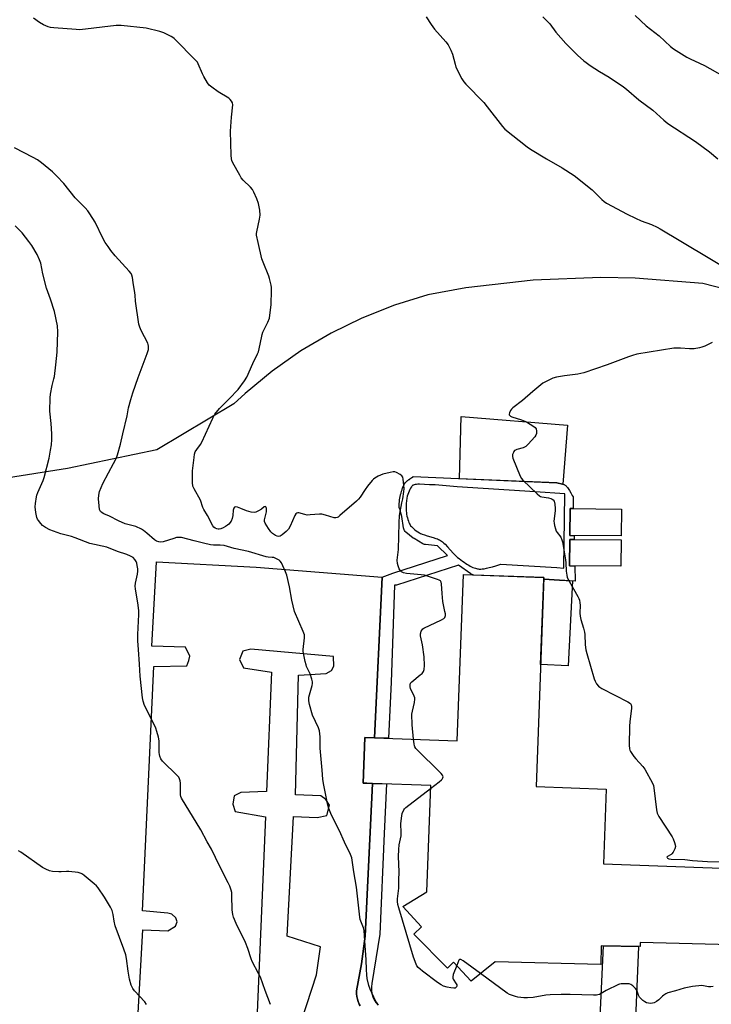
# Model space of a CAD drawing. Units: inches. Extents: x 1243770 to 1249770, y 569452 to 573452.
# Drawn here: x 1245441 to 1245772, y 570661 to 571131 of the extents above; entities that cross this region are included whole.
import ezdxf

# ---------------------------------------------------------------- set-up
doc = ezdxf.new("R2010")
doc.units = ezdxf.units.IN
doc.header["$MEASUREMENT"] = 0
for name, color, linetype in [('BLDG-Footprint', 5, 'Continuous'), ('CULTRL-Pad', 6, 'Continuous'), ('NTRL-Pasture Land', 2, 'Continuous'), ('TRANS-Driveway', 251, 'Continuous'), ('TRANS-Non Street Sidewalk', 7, 'Continuous'), ('TRANS-Parking Lot', 4, 'Continuous'), ('Undefined', 1, 'Continuous')]:
    doc.layers.add(name, color=color, linetype=linetype)

msp = doc.modelspace()

# ---------------------------------------------------------------- linework, layer by layer
at = {"layer": 'BLDG-Footprint'}
for points, elevation in [([(1245728.66, 570897.42), (1245728.53, 570884.57), (1245704, 570884.82), (1245704.13, 570897.67)], 632.61), ([(1245728.51, 570882.61), (1245728.38, 570870.03), (1245703.86, 570870.28), (1245703.98, 570882.86)], 632.56)]:
    msp.add_lwpolyline(points, close=True, dxfattribs=dict(at, elevation=elevation))
at = {"layer": 'BLDG-Footprint', "elevation": 632.79}
msp.add_lwpolyline([(1245818.56, 570688.24), (1245737.56, 570690.19), (1245737.52, 570688.29), (1245718.91, 570688.73), (1245718.7, 570679.76), (1245668.23, 570680.97), (1245656.78, 570671.82), (1245648.42, 570680.89), (1245645.57, 570677.99), (1245629.49, 570694.16), (1245633.05, 570697.81), (1245624.23, 570707.48), (1245635.63, 570714.52), (1245637.49, 570765.23), (1245609.62, 570766.25), (1245606.97, 570766.35), (1245605.22, 570766.41), (1245606.02, 570788.27), (1245610.66, 570788.1), (1245650.17, 570786.65), (1245653.08, 570866.06), (1245691.53, 570864.65), (1245687.86, 570764.72), (1245721.36, 570763.5), (1245720.05, 570727.85), (1245819.42, 570724.2)], dxfattribs=at)
at = {"layer": 'CULTRL-Pad'}
for points in [[(1245702.86, 570937.48), (1245700.6, 570909.29), (1245700.44, 570909.33), (1245697.8, 570909.86), (1245651.3, 570911.91), (1245652.11, 570941.56)], [(1245705.23, 570863.04), (1245703.21, 570822.41), (1245690.01, 570823.07), (1245691.5, 570863.81), (1245699.09, 570863.34)]]:
    msp.add_lwpolyline(points, close=True, dxfattribs=at)
at = {"layer": 'NTRL-Pasture Land'}
msp.add_lwpolyline([(1245818.2, 570992.09), (1245767.5, 571005.15), (1245735.22, 571007.73), (1245718.73, 571008.07), (1245686.37, 571006.82), (1245654.22, 571003.04), (1245636.15, 570999.77), (1245620.1, 570994.82), (1245604.49, 570988.62), (1245589.94, 570981.49), (1245575.46, 570972.97), (1245561.7, 570963.33), (1245548.74, 570952.65), (1245543.43, 570947.74), (1245518.83, 570933.04), (1245506.67, 570925.76), (1245463.87, 570916.79), (1245432.72, 570911.83)], dxfattribs=at)
at = {"layer": 'TRANS-Driveway'}
msp.add_lwpolyline([(1245735.29, 570653.83), (1245718.41, 570654.49), (1245720.13, 570688.71), (1245736.8, 570688.3)], close=True, dxfattribs=at)
at = {"layer": 'TRANS-Non Street Sidewalk'}
msp.add_lwpolyline([(1245603.7, 570659.98), (1245603.34, 570660.76), (1245602.87, 570661.98), (1245602.5, 570663.23), (1245602.23, 570664.5), (1245602.05, 570665.79), (1245601.98, 570667.1), (1245604.44, 570679.99), (1245606.12, 570693.23), (1245609.62, 570766.25), (1245616.33, 570766), (1245615.22, 570742.38), (1245613.14, 570694.26), (1245609.37, 570670.67), (1245609.15, 570669.09), (1245609.15, 570667.48), (1245609.37, 570665.89), (1245609.82, 570664.35), (1245610.47, 570662.89), (1245611.33, 570661.53), (1245612.37, 570660.31)], dxfattribs=at)
for points in [[(1245610.66, 570788.1, 0), (1245614.34, 570864.89, 0), (1245619.37, 570866.79, 0), (1245645.55, 570875.15, 0), (1245640.69, 570879.81, 0), (1245634.97, 570880.42, 0), (1245634.49, 570880.51, 0), (1245634.03, 570880.67, 0), (1245633.78, 570880.8, 0), (1245629.52, 570883.29, 0), (1245629.16, 570883.54, 0), (1245625.61, 570886.38, 0), (1245625.25, 570886.71, 0), (1245624.96, 570887.1, 0), (1245624.73, 570887.54, 0), (1245624.57, 570888, 0), (1245624.5, 570888.37, 0), (1245624.37, 570889.5, 0), (1245624.22, 570890.6, 0), (1245624.04, 570891.68, 0), (1245623.84, 570892.77, 0), (1245623.62, 570893.85, 0), (1245623.37, 570894.93, 0), (1245623.1, 570896, 0), (1245622.81, 570897.06, 0), (1245622.48, 570898.15, 0), (1245622.38, 570898.63, 0), (1245622.36, 570899.12, 0), (1245622.36, 570899.21, 0), (1245622.41, 570899.98, 0), (1245622.42, 570900.07, 0), (1245622.5, 570900.83, 0), (1245622.51, 570900.92, 0), (1245622.61, 570901.68, 0), (1245622.62, 570901.77, 0), (1245622.74, 570902.52, 0), (1245622.75, 570902.59, 0), (1245622.9, 570903.36, 0), (1245622.92, 570903.45, 0), (1245623.08, 570904.2, 0), (1245623.11, 570904.29, 0), (1245623.3, 570905.03, 0), (1245623.32, 570905.12, 0), (1245623.53, 570905.85, 0), (1245623.56, 570905.94, 0), (1245623.79, 570906.66, 0), (1245623.82, 570906.75, 0), (1245624.08, 570907.48, 0), (1245624.11, 570907.56, 0), (1245624.39, 570908.27, 0), (1245624.42, 570908.35, 0), (1245624.73, 570909.06, 0), (1245624.95, 570909.49, 0), (1245625.25, 570909.88, 0), (1245625.43, 570910.06, 0), (1245625.88, 570910.49, 0), (1245625.97, 570910.58, 0), (1245626.47, 570911.01, 0), (1245626.54, 570911.07, 0), (1245627.03, 570911.46, 0), (1245627.13, 570911.53, 0), (1245627.63, 570911.9, 0), (1245627.73, 570911.97, 0), (1245628.25, 570912.33, 0), (1245628.35, 570912.39, 0), (1245628.89, 570912.73, 0), (1245628.98, 570912.78, 0), (1245629.17, 570912.89, 0), (1245697.8, 570909.86, 0), (1245700.44, 570909.33, 0), (1245701.04, 570909.17, 0), (1245701.32, 570909.07, 0), (1245701.49, 570908.98, 0), (1245701.73, 570908.83, 0), (1245702.03, 570908.6, 0), (1245702.27, 570908.38, 0), (1245702.57, 570908.05, 0), (1245702.87, 570907.68, 0), (1245703.18, 570907.27, 0), (1245703.79, 570906.33, 0), (1245704.47, 570905.14, 0), (1245705.15, 570903.83, 0), (1245705.48, 570903.16, 0), (1245705.63, 570897.66, 0), (1245704.13, 570897.67, 0), (1245704, 570884.82, 0), (1245705.99, 570884.8, 0), (1245706.04, 570882.84, 0), (1245703.98, 570882.86, 0), (1245703.86, 570870.28, 0), (1245706.39, 570870.26, 0), (1245706.59, 570862.98, 0), (1245699.09, 570863.34, 0), (1245691.5, 570863.81, 0), (1245691.53, 570864.65, 0), (1245658.05, 570865.87, 0), (1245657.68, 570865.93, 0), (1245657.22, 570866.08, 0), (1245656.78, 570866.3, 0), (1245656.63, 570866.39, 0), (1245650.75, 570870.51, 0), (1245621.2, 570861.08, 0), (1245620.72, 570860.97, 0), (1245620.23, 570860.94, 0), (1245620.18, 570860.94, 0), (1245618.62, 570814.65, 0), (1245617.36, 570787.85, 0)], [(1245660.59, 570868.72, 0), (1245661.07, 570868.71, 0), (1245661.49, 570868.73, 0), (1245662.02, 570868.77, 0), (1245663.03, 570868.9, 0), (1245664.21, 570869.12, 0), (1245665.44, 570869.42, 0), (1245666.93, 570869.83, 0), (1245668.59, 570870.33, 0), (1245670.95, 570871.08, 0), (1245697.82, 570869.43, 0), (1245701.08, 570869.08, 0), (1245701.63, 570904.66, 0), (1245687.4, 570905.7, 0), (1245650.17, 570908.02, 0), (1245639.63, 570908.91, 0), (1245636.89, 570909.04, 0), (1245634.56, 570909.1, 0), (1245632.05, 570909.21, 0), (1245631.35, 570909.22, 0), (1245630.68, 570909.19, 0), (1245630.06, 570909.13, 0), (1245629.6, 570909.03, 0), (1245629.2, 570908.89, 0), (1245628.94, 570908.75, 0), (1245628.62, 570908.46, 0), (1245628.42, 570908.24, 0), (1245628.23, 570907.99, 0), (1245627.86, 570907.41, 0), (1245627.5, 570906.75, 0), (1245627.12, 570905.93, 0), (1245626.8, 570905.09, 0), (1245626.53, 570904.29, 0), (1245626.31, 570903.48, 0), (1245626.13, 570902.52, 0), (1245625.96, 570901.33, 0), (1245625.83, 570900.05, 0), (1245625.76, 570898.85, 0), (1245625.73, 570897.65, 0), (1245625.76, 570896.61, 0), (1245625.84, 570895.65, 0), (1245625.96, 570894.88, 0), (1245626.15, 570894.03, 0), (1245626.37, 570893.16, 0), (1245626.6, 570892.37, 0), (1245626.86, 570891.58, 0), (1245627.1, 570890.93, 0), (1245627.37, 570890.33, 0), (1245627.65, 570889.8, 0), (1245627.9, 570889.44, 0), (1245628.25, 570889.03, 0), (1245628.77, 570888.51, 0), (1245629.27, 570888.06, 0), (1245629.92, 570887.53, 0), (1245630.61, 570887.02, 0), (1245631.29, 570886.55, 0), (1245632.05, 570886.07, 0), (1245632.64, 570885.76, 0), (1245633.04, 570885.57, 0), (1245633.47, 570885.39, 0), (1245634.55, 570885.01, 0), (1245635.73, 570884.65, 0), (1245638.58, 570883.83, 0), (1245639.99, 570883.38, 0), (1245640.69, 570883.12, 0), (1245641.24, 570882.89, 0), (1245641.74, 570882.64, 0), (1245642.12, 570882.43, 0), (1245642.6, 570882.1, 0), (1245643.09, 570881.71, 0), (1245643.7, 570881.17, 0), (1245644.32, 570880.57, 0), (1245645.49, 570879.34, 0), (1245648.28, 570876.26, 0), (1245649.04, 570875.47, 0), (1245649.67, 570874.89, 0), (1245650.36, 570874.3, 0), (1245651.06, 570873.74, 0), (1245651.82, 570873.15, 0), (1245652.63, 570872.55, 0), (1245653.48, 570871.95, 0), (1245654.25, 570871.44, 0), (1245655.03, 570870.95, 0), (1245655.7, 570870.55, 0), (1245656.37, 570870.17, 0), (1245657.03, 570869.83, 0), (1245657.68, 570869.52, 0), (1245658.21, 570869.3, 0), (1245658.82, 570869.08, 0), (1245659.3, 570868.93, 0), (1245659.77, 570868.82, 0), (1245660.2, 570868.75, 0)]]:
    msp.add_polyline3d(points, close=True, dxfattribs=at)
at = {"layer": 'TRANS-Parking Lot'}
for points in [[(1245494.21, 570594.04, 0), (1245499.97, 570696.23, 0), (1245511.85, 570695.79, 0), (1245515.46, 570698.04, 0), (1245516.31, 570700.16, 0), (1245515.69, 570702.08, 0), (1245513.81, 570703.78, 0), (1245511.9, 570704.32, 0), (1245499.79, 570705.33, 0), (1245505.12, 570822.21, 0), (1245520.92, 570822.42, 0), (1245521.93, 570824.98, 0), (1245522.34, 570827.07, 0), (1245520.34, 570831.34, 0), (1245504.16, 570831.93, 0), (1245506.38, 570872.21, 0), (1245554.05, 570869.57, 0), (1245614.34, 570864.89, 0), (1245610.66, 570788.1, 0), (1245606.02, 570788.27, 0), (1245605.22, 570766.41, 0), (1245606.97, 570766.35, 0), (1245609.62, 570766.25, 0), (1245606.12, 570693.23, 0), (1245604.44, 570679.99, 0), (1245601.98, 570667.1, 0), (1245602.05, 570665.79, 0), (1245602.23, 570664.5, 0), (1245602.5, 570663.23, 0), (1245602.87, 570661.98, 0), (1245603.34, 570660.76, 0), (1245603.7, 570659.98, 0)], [(1245575.92, 570653.33, 0), (1245582.95, 570674.8, 0), (1245584.84, 570688.11, 0), (1245568.87, 570693.22, 0), (1245571.97, 570750.51, 0), (1245583.15, 570749.97, 0), (1245587.83, 570750.94, 0), (1245589.07, 570755.9, 0), (1245587.42, 570758.51, 0), (1245585.01, 570760.39, 0), (1245572.88, 570760.79, 0), (1245574.28, 570817.99, 0), (1245587.52, 570818.77, 0), (1245590.09, 570820.27, 0), (1245591.18, 570822.29, 0), (1245591.1, 570826.86, 0), (1245551.46, 570830.5, 0), (1245547.76, 570829.44, 0), (1245546.07, 570825.49, 0), (1245547.99, 570821.59, 0), (1245561.33, 570819.51, 0), (1245559.06, 570762.39, 0), (1245546.81, 570761.95, 0), (1245543.53, 570760.3, 0), (1245542.85, 570756.3, 0), (1245544.05, 570752.8, 0), (1245558.6, 570750.3, 0), (1245553.94, 570641.74, 0)]]:
    msp.add_polyline3d(points, dxfattribs=at)
at = {"layer": 'Undefined'}
for points, elevation in [([(1245635.3, 571132.66), (1245637.65, 571129), (1245639.27, 571126.76), (1245644.68, 571120.61), (1245645.75, 571119.22), (1245647.1, 571116.66), (1245647.93, 571114.81), (1245649.09, 571110.01), (1245649.56, 571108.63), (1245652.32, 571103.01), (1245653.24, 571101.51), (1245654.22, 571100.42), (1245662.87, 571091.62), (1245664.52, 571089.64), (1245671.75, 571080.29), (1245672.91, 571078.94), (1245683.5, 571070.5), (1245685.18, 571069.32), (1245692.77, 571064.76), (1245700.33, 571060.43), (1245706.03, 571056.76), (1245714.62, 571049.9), (1245715.94, 571048.71), (1245719.24, 571045.3), (1245720.3, 571044.42), (1245721.44, 571043.62), (1245731.38, 571038.36), (1245735.41, 571036.4), (1245738.11, 571035.16), (1245742.92, 571033.33), (1245745.62, 571032.1), (1245747.15, 571031.3), (1245757.05, 571025.5), (1245787.07, 571007.35)], 632), ([(1245691.08, 571132.58), (1245694.34, 571129.25), (1245697.25, 571125.37), (1245702.12, 571119.83), (1245707.64, 571114.36), (1245710.69, 571111.65), (1245711.82, 571110.74), (1245713.75, 571109.44), (1245718.13, 571106.57), (1245722.75, 571103.88), (1245729.67, 571099.14), (1245731.06, 571098.03), (1245736.88, 571093.03), (1245743.57, 571088.04), (1245748.9, 571083.24), (1245750.81, 571081.65), (1245764.06, 571072.98), (1245770.78, 571068.12), (1245774.66, 571064.85)], 630), ([(1245735.14, 571133.2), (1245740.47, 571128.28), (1245746.63, 571123.5), (1245752.04, 571118.53), (1245753.55, 571117.31), (1245759.92, 571113.29), (1245761.47, 571112.52), (1245766, 571110.57), (1245768.34, 571109.44), (1245777.01, 571104.5)], 628), ([(1245629.33, 570787.42), (1245628.66, 570794.32), (1245628.53, 570799.33), (1245628.73, 570800.73), (1245629.79, 570804.93), (1245629.94, 570806.56), (1245629.86, 570807.1), (1245629.58, 570807.91), (1245627.86, 570811.63), (1245627.69, 570812.48), (1245627.68, 570813.33), (1245627.87, 570814.12), (1245628.4, 570814.82), (1245632.49, 570818.09), (1245633.34, 570818.86), (1245633.98, 570819.76), (1245634.34, 570820.79), (1245634.45, 570822.56), (1245634.36, 570826.75), (1245633.49, 570832.5), (1245632.67, 570836.84), (1245632.63, 570837.7), (1245632.73, 570838.23), (1245632.99, 570838.99), (1245633.38, 570839.69), (1245633.75, 570840.08), (1245634.22, 570840.41), (1245642.56, 570844.43), (1245643.8, 570845.15), (1245644.16, 570845.53), (1245644.37, 570845.99), (1245644.47, 570846.51), (1245644.49, 570847.35), (1245644.3, 570848.51), (1245643.25, 570853.15), (1245642.91, 570856.97), (1245642.67, 570861.65), (1245642.52, 570862.44), (1245642.14, 570863.06), (1245641.48, 570863.47), (1245640.69, 570863.78), (1245635.98, 570865.39), (1245634.59, 570865.78), (1245632.86, 570866.02), (1245625.84, 570866.62), (1245624.43, 570866.88), (1245623.55, 570867.34), (1245623.01, 570867.92), (1245622.45, 570868.9), (1245621.88, 570870.22), (1245621.63, 570871.32), (1245621.51, 570873), (1245622.02, 570878.1), (1245622.39, 570890.76), (1245622.61, 570894.3), (1245622.81, 570896.06), (1245623.74, 570900.31), (1245624.11, 570902.34), (1245624.69, 570905.83), (1245624.8, 570907), (1245624.69, 570908.78), (1245624.32, 570911.73), (1245624.12, 570912.56), (1245623.73, 570913.24), (1245622.87, 570913.91), (1245621.1, 570914.85), (1245620.32, 570915.13), (1245619.49, 570915.19), (1245618.06, 570914.92), (1245614.62, 570914), (1245612.45, 570913.12), (1245610.74, 570912.19), (1245610.08, 570911.71), (1245609.47, 570911.1), (1245607.31, 570908.38), (1245606.11, 570906.72), (1245603.76, 570903.02), (1245603.03, 570902.11), (1245601.96, 570901.1), (1245594.11, 570894.25), (1245593.19, 570893.55), (1245592.72, 570893.29), (1245592.21, 570893.18), (1245591.4, 570893.27), (1245587.15, 570894.55), (1245585.46, 570894.91), (1245584.29, 570894.92), (1245579.89, 570894.57), (1245578.43, 570894.54), (1245577.27, 570894.75), (1245574.44, 570895.55), (1245573.93, 570895.57), (1245573.51, 570895.44), (1245573.06, 570895.04), (1245572.62, 570894.35), (1245570.35, 570889.24), (1245569.45, 570887.73), (1245568.46, 570886.68), (1245566.47, 570885.05), (1245565.54, 570884.46), (1245564.8, 570884.27), (1245564.07, 570884.42), (1245563.35, 570884.8), (1245561.95, 570885.75), (1245561.1, 570886.48), (1245559.89, 570888.12), (1245558.37, 570890.61), (1245558.1, 570891.38), (1245558.1, 570892.2), (1245559, 570896.09), (1245559.09, 570896.87), (1245559.04, 570897.69), (1245558.92, 570898.17), (1245558.72, 570898.52), (1245558.41, 570898.64), (1245557.89, 570898.39), (1245556.66, 570897.4), (1245555.15, 570896.51), (1245553.86, 570895.91), (1245553.06, 570895.77), (1245551.68, 570895.94), (1245549.46, 570896.52), (1245546.75, 570897.67), (1245545.16, 570898.22), (1245544.41, 570898.39), (1245543.79, 570898.32), (1245543.38, 570897.84), (1245543.07, 570896.87), (1245542.98, 570894.3), (1245542.67, 570892.94), (1245542.08, 570891.64), (1245541.03, 570890.23), (1245540.39, 570889.63), (1245539.49, 570889.03), (1245538.28, 570888.39), (1245537.23, 570887.97), (1245536.42, 570887.79), (1245535.95, 570887.77), (1245535.22, 570887.91), (1245534.55, 570888.21), (1245533.92, 570888.75), (1245533.42, 570889.44), (1245530.86, 570894.34), (1245529.09, 570897.17), (1245528.64, 570898.15), (1245527.41, 570901.71), (1245524.41, 570907.09), (1245523.85, 570908.41), (1245523.67, 570910.11), (1245523.69, 570915.64), (1245524.38, 570921.98), (1245524.66, 570923.7), (1245524.99, 570924.76), (1245525.65, 570925.88), (1245527.46, 570928.32), (1245528.06, 570929.29), (1245533.36, 570940.89), (1245534.37, 570942.67), (1245536.49, 570945.42), (1245541.2, 570950.14), (1245545.42, 570954.58), (1245548.52, 570958.7), (1245549.58, 570960.38), (1245552.54, 570967.02), (1245554.7, 570971.52), (1245555.13, 570972.61), (1245556.06, 570976.27), (1245557.02, 570980.86), (1245557.33, 570981.98), (1245559.65, 570986.78), (1245560.38, 570988.58), (1245560.67, 570990.01), (1245561.31, 570994.96), (1245561.44, 571002.03), (1245561.39, 571003.21), (1245561.2, 571004.36), (1245560.49, 571007.52), (1245560.16, 571008.65), (1245557.36, 571015.38), (1245556.76, 571017.03), (1245554.99, 571024.84), (1245554.31, 571028.25), (1245554.25, 571029.1), (1245554.35, 571029.96), (1245555.67, 571035.92), (1245555.97, 571037.92), (1245555.77, 571040.24), (1245555.24, 571043.4), (1245554.37, 571045.6), (1245552.93, 571048.85), (1245552.26, 571050.16), (1245551.34, 571051.3), (1245547.91, 571054.61), (1245546.95, 571055.73), (1245546.2, 571056.98), (1245542.97, 571062.92), (1245542.47, 571063.96), (1245542.22, 571064.79), (1245542.06, 571066.54), (1245541.78, 571078.04), (1245542.21, 571084.7), (1245542.85, 571090.64), (1245542.75, 571091.47), (1245542.28, 571092.38), (1245541.59, 571093.2), (1245540.96, 571093.75), (1245535.95, 571096.78), (1245532.82, 571099.04), (1245531.69, 571099.98), (1245530.81, 571101.11), (1245529.04, 571104.14), (1245528.41, 571105.44), (1245526.38, 571110.22), (1245525.96, 571110.96), (1245525.41, 571111.66), (1245514.95, 571122.27), (1245514.26, 571122.8), (1245513.53, 571123.24), (1245509.96, 571125.02), (1245508.04, 571125.62), (1245501.57, 571127.24), (1245489.55, 571128.57), (1245487.19, 571128.42), (1245469.85, 571126.46), (1245468.06, 571126.53), (1245457.33, 571127.36), (1245455.86, 571127.52), (1245454.74, 571127.82), (1245452.37, 571128.89), (1245450.58, 571129.86), (1245447.74, 571131.95)], 632), ([(1245612.54, 570660.34), (1245611.83, 570661.21), (1245611.11, 570662.43), (1245608.54, 570668), (1245607.94, 570669.66), (1245607.18, 570673.1), (1245606.94, 570674.8), (1245606.72, 570677.33), (1245606.61, 570682.02), (1245605.93, 570691.07), (1245605.73, 570695.95), (1245605.41, 570697.2), (1245603.84, 570701.28), (1245603.56, 570702.42), (1245602.02, 570716.72), (1245600.72, 570724), (1245599.96, 570729.55), (1245599.73, 570730.69), (1245599.15, 570732.28), (1245596.33, 570738.16), (1245593.96, 570743.62), (1245590.02, 570751.1), (1245588.74, 570754.27), (1245588.29, 570755.92), (1245586.29, 570766.28), (1245585.99, 570768.29), (1245585.56, 570772.61), (1245584.73, 570783.17), (1245584.59, 570788.52), (1245584.32, 570791.48), (1245583.86, 570792.84), (1245581.05, 570798.86), (1245579.58, 570804.05), (1245579.19, 570805.79), (1245579.17, 570806.65), (1245579.31, 570807.49), (1245580.88, 570813.11), (1245580.98, 570813.95), (1245580.96, 570814.75), (1245580.71, 570816.1), (1245579.86, 570818.59), (1245579.31, 570819.95), (1245578.2, 570822.15), (1245577.9, 570822.92), (1245577.47, 570824.59), (1245576.64, 570828.54), (1245576.51, 570829.38), (1245576.5, 570830.24), (1245577.16, 570835.82), (1245577.17, 570836.69), (1245577.1, 570837.27), (1245576.52, 570838.92), (1245572.45, 570848.51), (1245571.15, 570853.86), (1245570, 570860.17), (1245568.73, 570865.77), (1245568.13, 570867.43), (1245566.11, 570871.77), (1245565.61, 570872.47), (1245564.99, 570872.99), (1245563.54, 570873.8), (1245562.52, 570874.18), (1245561.67, 570874.31), (1245559.79, 570874.43), (1245558.78, 570874.6), (1245550.48, 570877.05), (1245543.6, 570878.52), (1245538.76, 570879.92), (1245536.9, 570880.18), (1245533.65, 570880.09), (1245532.23, 570880.24), (1245528.85, 570881.04), (1245524.49, 570882.24), (1245518.34, 570883.73), (1245517.16, 570883.85), (1245516.02, 570883.77), (1245514.69, 570883.4), (1245509.69, 570881.67), (1245508.56, 570881.5), (1245507.49, 570881.66), (1245506.45, 570882.1), (1245505.48, 570882.72), (1245501.83, 570885.95), (1245500.21, 570887.17), (1245499.22, 570887.8), (1245496.5, 570889.03), (1245491.45, 570890.39), (1245488.27, 570891.74), (1245483.92, 570894.06), (1245481.26, 570895.17), (1245480.52, 570895.55), (1245479.76, 570896.28), (1245479.27, 570897.22), (1245478.99, 570898.9), (1245478.72, 570902.35), (1245478.89, 570904.11), (1245479.28, 570905.84), (1245480, 570907.73), (1245480.83, 570909.58), (1245483.46, 570914.72), (1245485.93, 570919.21), (1245487.27, 570921.88), (1245487.84, 570923.24), (1245489.2, 570928.38), (1245490.3, 570933.38), (1245492.42, 570941.95), (1245493.13, 570945.75), (1245494.21, 570949.74), (1245495.2, 570952.87), (1245497.75, 570960.22), (1245502.01, 570971.68), (1245502.59, 570973.64), (1245502.6, 570975.29), (1245502.46, 570976.1), (1245502.27, 570976.65), (1245499.14, 570982.77), (1245498.48, 570984.34), (1245498.03, 570985.68), (1245496.48, 570996.74), (1245496.28, 570999.61), (1245496.13, 571000.76), (1245495.23, 571005.59), (1245494.98, 571008.1), (1245494.66, 571009.19), (1245494.27, 571009.96), (1245493.35, 571011.12), (1245486.74, 571018.47), (1245484.67, 571020.98), (1245483.3, 571022.9), (1245481.99, 571024.86), (1245480.87, 571026.8), (1245477.06, 571034.44), (1245474.66, 571038.42), (1245473.69, 571039.86), (1245472.32, 571041.4), (1245467.65, 571046.21), (1245462.15, 571052.95), (1245458.89, 571056.41), (1245456.67, 571058.56), (1245451.46, 571062.88), (1245449.51, 571064.28), (1245447.59, 571065.35), (1245438.53, 571070.01)], 630), ([(1245560.93, 570660.57), (1245558.34, 570667.27), (1245556.09, 570673.68), (1245555.21, 570675.49), (1245552.16, 570681.1), (1245551.65, 570682.44), (1245550.11, 570687.36), (1245549.04, 570690.28), (1245544.47, 570699.39), (1245543.23, 570702.29), (1245542.9, 570703.64), (1245542.67, 570705.82), (1245542.5, 570712.66), (1245542.4, 570714.14), (1245542.14, 570715.26), (1245541.46, 570717.17), (1245540.73, 570718.77), (1245536.6, 570726.89), (1245532.8, 570734.77), (1245530.63, 570738.39), (1245527.64, 570744.16), (1245518.4, 570759.25), (1245518.08, 570760.06), (1245517.93, 570760.89), (1245517.93, 570766.42), (1245517.81, 570767.52), (1245517.5, 570768.51), (1245517.08, 570769.21), (1245516.33, 570770.05), (1245509.31, 570776.92), (1245508.51, 570778.07), (1245507.97, 570779.29), (1245507.81, 570780.11), (1245507.75, 570780.98), (1245507.72, 570786.7), (1245507.39, 570788.37), (1245506.67, 570791.12), (1245506.09, 570792.72), (1245505.04, 570795.05), (1245500.72, 570803.5), (1245500, 570805.58), (1245499.68, 570807.22), (1245498.67, 570817.6), (1245498.36, 570823.33), (1245497.78, 570830.27), (1245497.58, 570834.44), (1245497.55, 570837.38), (1245497.99, 570846.97), (1245497.99, 570848.69), (1245497.66, 570851.45), (1245496.43, 570859.19), (1245496.28, 570860.62), (1245496.41, 570862.05), (1245497.31, 570866.27), (1245497.51, 570867.66), (1245497.45, 570868.79), (1245497.22, 570870.49), (1245497.01, 570871.6), (1245496.75, 570872.39), (1245496.11, 570873.36), (1245495.27, 570874.17), (1245494.08, 570874.87), (1245492.28, 570875.65), (1245487.86, 570877.14), (1245482.67, 570879.13), (1245474.57, 570880.92), (1245467.63, 570883.69), (1245465.76, 570884.24), (1245460.72, 570885.49), (1245455.41, 570887.43), (1245453.42, 570888.53), (1245452.03, 570889.6), (1245451.23, 570890.47), (1245450.12, 570891.88), (1245449.62, 570892.6), (1245449.24, 570893.39), (1245448.76, 570895.71), (1245448.46, 570898.38), (1245448.6, 570900.07), (1245449.08, 570903.16), (1245449.28, 570903.99), (1245449.77, 570905.34), (1245452.26, 570911.12), (1245452.73, 570912.51), (1245455.11, 570921.78), (1245455.86, 570925.6), (1245456.23, 570928.05), (1245456.41, 570930.7), (1245456.49, 570933.38), (1245456.13, 570938.29), (1245455.51, 570944.16), (1245455.64, 570950.54), (1245455.84, 570952.28), (1245456.56, 570956.47), (1245457.4, 570959.59), (1245457.64, 570960.74), (1245458.36, 570966.37), (1245458.92, 570972.44), (1245459.34, 570982.13), (1245459.08, 570985.03), (1245457.74, 570991.85), (1245455.84, 570997.78), (1245453.95, 571002.92), (1245452.17, 571009.88), (1245451.1, 571014.89), (1245450.54, 571016.47), (1245449.4, 571019.07), (1245446.88, 571023.4), (1245445.51, 571025.29), (1245442.28, 571029.43), (1245438.89, 571032.8)], 628), ([(1245772.04, 570977.01), (1245771.04, 570976.45), (1245768.44, 570975.25), (1245767.11, 570974.73), (1245765.97, 570974.46), (1245763.37, 570974.02), (1245762.22, 570973.92), (1245761.12, 570973.94), (1245756.9, 570974.32), (1245753.73, 570974.25), (1245735.92, 570971.34), (1245733.98, 570970.84), (1245731.98, 570970.21), (1245721.84, 570966.36), (1245710.67, 570962.49), (1245707.82, 570961.89), (1245701.35, 570961.11), (1245697.58, 570960.39), (1245695.88, 570959.93), (1245692.63, 570958.43), (1245691.12, 570957.49), (1245686.21, 570953.57), (1245681.28, 570949.25), (1245676.76, 570945.81), (1245676.11, 570945.19), (1245675.59, 570944.48), (1245675.12, 570943.43), (1245674.98, 570942.67), (1245675.02, 570942.44), (1245675.23, 570942.1), (1245675.58, 570941.8), (1245676.24, 570941.43), (1245680.92, 570939.97), (1245683.23, 570939), (1245686.76, 570936.88), (1245687.42, 570936.36), (1245687.88, 570935.71), (1245688.1, 570934.61), (1245688.05, 570933.47), (1245687.72, 570932.69), (1245687.2, 570931.98), (1245684, 570928.38), (1245682.93, 570927.36), (1245681.73, 570926.72), (1245678.58, 570925.81), (1245678.05, 570925.59), (1245677.6, 570925.3), (1245677.26, 570924.9), (1245677, 570924.43), (1245676.62, 570923.39), (1245676.51, 570922.59), (1245676.66, 570921.76), (1245680.26, 570913.08), (1245680.87, 570911.99), (1245681.58, 570911.13), (1245688.41, 570904.61), (1245689.52, 570903.67), (1245690, 570903.38), (1245690.53, 570903.19), (1245693.76, 570902.68), (1245694.83, 570902.37), (1245695.56, 570902.05), (1245695.97, 570901.77), (1245696.4, 570901.14), (1245696.75, 570899.76), (1245696.99, 570897.69), (1245696.93, 570896.51), (1245696.38, 570891.55), (1245696.41, 570890.69), (1245696.62, 570889.57), (1245697.06, 570887.91), (1245697.47, 570886.85), (1245697.9, 570886.16), (1245699.63, 570883.92), (1245700.2, 570882.74), (1245700.53, 570881.71), (1245701.85, 570873.14), (1245702, 570871.67), (1245702.18, 570867.64), (1245702.46, 570865.74), (1245702.72, 570864.69), (1245703.58, 570862.94), (1245707.76, 570855.68), (1245708.25, 570854.64), (1245708.51, 570853.8), (1245708.75, 570852.64), (1245708.89, 570851.48), (1245708.8, 570847.7), (1245708.88, 570846.28), (1245709.2, 570844.64), (1245710.54, 570840.54), (1245710.97, 570838.61), (1245711.11, 570837.48), (1245711.37, 570832.47), (1245711.62, 570830.12), (1245712.06, 570828.41), (1245715.66, 570816.23), (1245716.06, 570815.13), (1245716.75, 570813.89), (1245717.59, 570812.76), (1245718.24, 570812.22), (1245719.25, 570811.65), (1245731.73, 570805.32), (1245732.92, 570804.52), (1245733.33, 570803.9), (1245733.44, 570803.1), (1245733.39, 570802.23), (1245732.58, 570795.73), (1245732.4, 570793.66), (1245732.35, 570784.49), (1245732.46, 570782.75), (1245732.62, 570782.21), (1245732.99, 570781.46), (1245734.57, 570779.09), (1245735.51, 570777.97), (1245738.91, 570774.31), (1245739.81, 570773.16), (1245743.47, 570766.33), (1245743.92, 570765.24), (1245744.17, 570764.1), (1245745.31, 570753.65), (1245745.64, 570751.99), (1245746.47, 570750.45), (1245752.84, 570740.79), (1245753.41, 570739.75), (1245754.05, 570738.11), (1245754.36, 570736.99), (1245754.39, 570736.16), (1245754.1, 570735.07), (1245753.42, 570733.46), (1245752.78, 570732.55), (1245752.34, 570732.24), (1245750.7, 570731.38), (1245750.39, 570731.04), (1245750.4, 570730.79), (1245750.63, 570730.55), (1245751.21, 570730.27), (1245752.35, 570730.09), (1245758.89, 570729.86), (1245762.52, 570729.5), (1245769.76, 570728.92), (1245776.49, 570728.77)], 632), ([(1245637.44, 570763.9), (1245641.49, 570766.96), (1245642.64, 570767.91), (1245643.02, 570768.33), (1245643.34, 570768.96), (1245643.42, 570769.39), (1245643.33, 570769.83), (1245643.07, 570770.28), (1245642.5, 570770.94), (1245630.38, 570783.03), (1245629.91, 570783.74), (1245629.72, 570784.27), (1245629.56, 570785.13), (1245629.33, 570787.42)], 632), ([(1245649.95, 570679.23), (1245648.26, 570674.88), (1245648.01, 570673.78), (1245648.07, 570673.25), (1245648.28, 570672.74), (1245649.67, 570670.45), (1245649.9, 570669.95), (1245649.98, 570669.48), (1245649.85, 570669.04), (1245649.55, 570668.68), (1245649.12, 570668.48), (1245648.59, 570668.42), (1245647.12, 570668.56), (1245645.32, 570668.88), (1245643.62, 570669.44), (1245642.41, 570670), (1245640.74, 570671.15), (1245633.58, 570676.52), (1245632.41, 570677.43), (1245631.47, 570678.32), (1245630.84, 570679.12), (1245630.46, 570679.84), (1245629.19, 570683.31), (1245622.17, 570706.75), (1245621.75, 570708.46), (1245621.64, 570709.81), (1245621.64, 570711.16), (1245622.26, 570716.25), (1245622.29, 570720), (1245622.48, 570723.95), (1245622.12, 570731.34), (1245622.22, 570734.63), (1245622.43, 570736.99), (1245623.36, 570741.3), (1245623.37, 570742.83), (1245623.15, 570746.99), (1245623.45, 570749.62), (1245623.9, 570751.91), (1245624.63, 570753.71), (1245624.92, 570754.17), (1245625.52, 570754.8), (1245637.44, 570763.9)], 632), ([(1245501.7, 570660.62), (1245500.84, 570661.9), (1245495.96, 570667.12), (1245495.06, 570668.27), (1245494.4, 570669.9), (1245493.61, 570672.79), (1245492.93, 570676.57), (1245492.16, 570682.58), (1245491.77, 570684.3), (1245490.91, 570687.12), (1245486.77, 570698.23), (1245486.24, 570700.44), (1245485.75, 570703.57), (1245485.23, 570705.51), (1245484.47, 570707.1), (1245481.66, 570711.97), (1245478.5, 570716.35), (1245477.74, 570717.26), (1245476.65, 570718.27), (1245471.84, 570722.3), (1245471.14, 570722.83), (1245470.39, 570723.27), (1245468.99, 570723.64), (1245464.55, 570724.2), (1245463.39, 570724.23), (1245460.94, 570723.99), (1245459.82, 570723.98), (1245456.7, 570724.22), (1245455.33, 570724.54), (1245453.5, 570725.3), (1245451.98, 570726.08), (1245441.61, 570733.35), (1245440.44, 570734.03)], 626), ([(1245661.22, 570675.36), (1245652.98, 570681.46), (1245651.84, 570682.14), (1245651.45, 570682.17), (1245651.28, 570682.08), (1245651, 570681.75), (1245649.95, 570679.23)], 632), ([(1245772.53, 570669.23), (1245771.4, 570669.06), (1245770.23, 570669.08), (1245767.8, 570669.58), (1245766.98, 570669.63), (1245762.63, 570669.17), (1245758.63, 570668.4), (1245754.45, 570667.11), (1245750.84, 570666.23), (1245749.79, 570665.76), (1245748.82, 570665.13), (1245748.23, 570664.61), (1245746.5, 570662.81), (1245745.42, 570661.99), (1245744.21, 570661.4), (1245743.43, 570661.2), (1245742.65, 570661.12), (1245741.63, 570661.19), (1245740.55, 570661.48), (1245739.78, 570661.84), (1245738.86, 570662.51), (1245737.83, 570663.49), (1245737.3, 570664.15), (1245736.81, 570665.11), (1245735.95, 570667.42), (1245735.3, 570668.31), (1245734.04, 570669.46), (1245733.13, 570670.12), (1245732.38, 570670.44), (1245731.52, 570670.53), (1245728.55, 570670.44), (1245727.69, 570670.29), (1245727.14, 570670.11), (1245721.36, 570667.24), (1245718.11, 570665.47), (1245717.33, 570665.17), (1245716.76, 570665.07), (1245715.29, 570665.05), (1245704.16, 570665.46), (1245699.76, 570665.32), (1245694.53, 570665.28), (1245692.5, 570665.13), (1245686.41, 570664.03), (1245683.8, 570663.75), (1245682.04, 570663.74), (1245679.09, 570664.13), (1245677.97, 570664.37), (1245676.52, 570664.85), (1245675.09, 570665.41), (1245674.09, 570665.95), (1245661.22, 570675.36)], 632)]:
    msp.add_lwpolyline(points, dxfattribs=dict(at, elevation=elevation))

doc.saveas('drawing.dxf')
